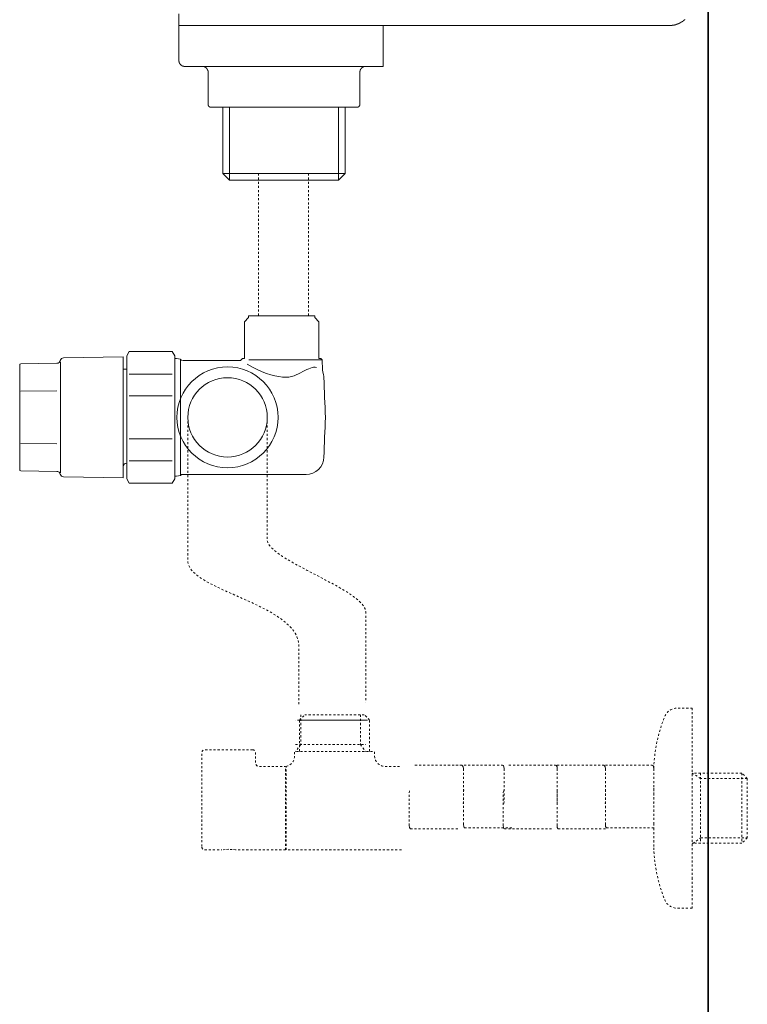
# Model space of a CAD drawing. Units: inches. Extents: x -642 to 776, y -584 to 541.
# Drawn here: x 358 to 483, y -415 to -246 of the extents above; entities that cross this region are included whole.
import ezdxf

# ---------------------------------------------------------------- set-up
doc = ezdxf.new("R2010")
doc.units = ezdxf.units.IN
doc.header["$MEASUREMENT"] = 0
for name, pattern in [('AI-Linetype-10', [0.705556, 0.352778, -0.352778]), ('AI-Linetype-11', [0.705556, 0.352778, -0.352778]), ('AI-Linetype-12', [0.705556, 0.352778, -0.352778]), ('AI-Linetype-13', [0.705556, 0.352778, -0.352778]), ('AI-Linetype-14', [0.705556, 0.352778, -0.352778]), ('AI-Linetype-15', [0.705556, 0.352778, -0.352778]), ('AI-Linetype-16', [0.705556, 0.352778, -0.352778]), ('AI-Linetype-17', [0.705556, 0.352778, -0.352778]), ('AI-Linetype-18', [0.705556, 0.352778, -0.352778]), ('AI-Linetype-19', [0.705556, 0.352778, -0.352778]), ('AI-Linetype-2', [0.705556, 0.352778, -0.352778]), ('AI-Linetype-20', [0.705556, 0.352778, -0.352778]), ('AI-Linetype-21', [0.705556, 0.352778, -0.352778]), ('AI-Linetype-22', [0.705556, 0.352778, -0.352778]), ('AI-Linetype-23', [0.705556, 0.352778, -0.352778]), ('AI-Linetype-24', [0.705556, 0.352778, -0.352778]), ('AI-Linetype-25', [0.705556, 0.352778, -0.352778]), ('AI-Linetype-26', [0.705556, 0.352778, -0.352778]), ('AI-Linetype-27', [0.705556, 0.352778, -0.352778]), ('AI-Linetype-28', [0.705556, 0.352778, -0.352778]), ('AI-Linetype-29', [0.705556, 0.352778, -0.352778]), ('AI-Linetype-3', [0.705556, 0.352778, -0.352778]), ('AI-Linetype-30', [0.705556, 0.352778, -0.352778]), ('AI-Linetype-31', [0.705556, 0.352778, -0.352778]), ('AI-Linetype-32', [0.705556, 0.352778, -0.352778]), ('AI-Linetype-33', [0.705556, 0.352778, -0.352778]), ('AI-Linetype-34', [0.705556, 0.352778, -0.352778]), ('AI-Linetype-35', [0.705556, 0.352778, -0.352778]), ('AI-Linetype-36', [0.705556, 0.352778, -0.352778]), ('AI-Linetype-37', [0.705556, 0.352778, -0.352778]), ('AI-Linetype-38', [0.705556, 0.352778, -0.352778]), ('AI-Linetype-39', [0.705556, 0.352778, -0.352778]), ('AI-Linetype-4', [0.705556, 0.352778, -0.352778]), ('AI-Linetype-40', [0.705556, 0.352778, -0.352778]), ('AI-Linetype-41', [0.705556, 0.352778, -0.352778]), ('AI-Linetype-42', [0.705556, 0.352778, -0.352778]), ('AI-Linetype-43', [0.705556, 0.352778, -0.352778]), ('AI-Linetype-44', [0.705556, 0.352778, -0.352778]), ('AI-Linetype-45', [0.705556, 0.352778, -0.352778]), ('AI-Linetype-46', [0.705556, 0.352778, -0.352778]), ('AI-Linetype-47', [0.705556, 0.352778, -0.352778]), ('AI-Linetype-48', [0.705556, 0.352778, -0.352778]), ('AI-Linetype-49', [0.705556, 0.352778, -0.352778]), ('AI-Linetype-5', [0.705556, 0.352778, -0.352778]), ('AI-Linetype-50', [0.705556, 0.352778, -0.352778]), ('AI-Linetype-51', [0.705556, 0.352778, -0.352778]), ('AI-Linetype-52', [0.705556, 0.352778, -0.352778]), ('AI-Linetype-53', [0.705556, 0.352778, -0.352778]), ('AI-Linetype-54', [0.705556, 0.352778, -0.352778]), ('AI-Linetype-6', [0.705556, 0.352778, -0.352778]), ('AI-Linetype-7', [0.705556, 0.352778, -0.352778]), ('AI-Linetype-8', [0.705556, 0.352778, -0.352778]), ('AI-Linetype-9', [0.705556, 0.352778, -0.352778])]:
    doc.linetypes.add(name, pattern=pattern)
doc.layers.add('图层 1', color=7, linetype='Continuous')

msp = doc.modelspace()

# ---------------------------------------------------------------- linework, layer by layer
at = {"layer": '图层 1', "color": 7, "lineweight": 35}
msp.add_lwpolyline([(476.28, -484.3), (476.28, 356.05)], dxfattribs=at)
at = {"layer": '图层 1', "color": 7, "lineweight": 9}
for points in [[(385.68, -246.95), (385.68, -244.96)], [(469.62, -246.95), (469.64, -246.95), (469.66, -246.95), (469.68, -246.95), (469.7, -246.95), (469.73, -246.95), (469.75, -246.95), (469.77, -246.95), (469.79, -246.95), (469.8, -246.95), (469.83, -246.95), (469.85, -246.95), (469.87, -246.95), (469.89, -246.95), (469.89, -246.94), (469.91, -246.94), (469.94, -246.94), (469.96, -246.94), (469.98, -246.94), (470, -246.94), (470.02, -246.94), (470.04, -246.94), (470.06, -246.94), (470.08, -246.94), (470.11, -246.94), (470.12, -246.92), (470.16, -246.92), (470.17, -246.92), (470.19, -246.92), (470.21, -246.92), (470.23, -246.92), (470.26, -246.92), (470.26, -246.9), (470.27, -246.9), (470.3, -246.9), (470.32, -246.9), (470.34, -246.9), (470.36, -246.9), (470.38, -246.9), (470.38, -246.87), (470.4, -246.87), (470.42, -246.87), (470.45, -246.87), (470.47, -246.87), (470.49, -246.87), (470.49, -246.85), (470.51, -246.85), (470.53, -246.85), (470.54, -246.85), (470.57, -246.85), (470.57, -246.83), (470.59, -246.83), (470.61, -246.83), (470.63, -246.83), (470.66, -246.83), (470.66, -246.81), (470.68, -246.81), (470.7, -246.81), (470.72, -246.81), (470.72, -246.79), (470.74, -246.79), (470.77, -246.79), (470.79, -246.79), (470.81, -246.76), (470.83, -246.76), (470.85, -246.76), (470.88, -246.76), (470.88, -246.74), (470.89, -246.74), (470.92, -246.74), (470.94, -246.72), (470.95, -246.72), (470.98, -246.72), (471, -246.7), (471.02, -246.7), (471.04, -246.7), (471.04, -246.68), (471.06, -246.68), (471.08, -246.68), (471.1, -246.68), (471.1, -246.66), (471.13, -246.66), (471.15, -246.66), (471.15, -246.64), (471.16, -246.64), (471.19, -246.64), (471.21, -246.62), (471.23, -246.62), (471.25, -246.59), (471.27, -246.59), (471.3, -246.59), (471.3, -246.57), (471.32, -246.57), (471.34, -246.57), (471.34, -246.55), (471.36, -246.55), (471.38, -246.55), (471.4, -246.53), (471.42, -246.53), (471.42, -246.51), (471.44, -246.51), (471.46, -246.51), (471.49, -246.49), (471.51, -246.49), (471.51, -246.46), (471.53, -246.46), (471.55, -246.46), (471.55, -246.45), (471.57, -246.45), (471.6, -246.43), (471.62, -246.43), (471.62, -246.4), (471.64, -246.4), (471.66, -246.4), (471.66, -246.38), (471.68, -246.38), (471.71, -246.36), (471.72, -246.36), (471.72, -246.34), (471.74, -246.34), (471.76, -246.34), (471.76, -246.32), (471.78, -246.32), (471.81, -246.3), (471.83, -246.3), (471.83, -246.28), (471.85, -246.28), (471.87, -246.25), (471.89, -246.25), (471.89, -246.24), (471.91, -246.24), (471.91, -246.21), (471.93, -246.21), (471.95, -246.21), (471.95, -246.19), (471.97, -246.19), (471.97, -246.17), (471.99, -246.17), (472.02, -246.15), (472.04, -246.15), (472.04, -246.13), (472.06, -246.13), (472.06, -246.11), (472.08, -246.11), (472.1, -246.09), (472.13, -246.09), (472.13, -246.06), (472.15, -246.06), (472.15, -246.04), (472.17, -246.04), (472.17, -246.02), (472.19, -246.02), (472.21, -246), (472.23, -245.98), (472.25, -245.98), (472.25, -245.96), (472.28, -245.96), (472.28, -245.94)], [(385.68, -246.95), (385.68, -252.96)], [(400.66, -246.95), (385.68, -246.95)], [(400.66, -246.95), (469.62, -246.95)], [(420.65, -246.95), (420.65, -252.96)], [(385.68, -252.96), (385.68, -252.98), (385.68, -252.99), (385.68, -253.02), (385.68, -253.04), (385.68, -253.06), (385.68, -253.08), (385.68, -253.1), (385.68, -253.12), (385.7, -253.12), (385.7, -253.14), (385.7, -253.17), (385.7, -253.18), (385.7, -253.21), (385.7, -253.23), (385.72, -253.23), (385.72, -253.25), (385.72, -253.28), (385.72, -253.29), (385.74, -253.29), (385.74, -253.31), (385.74, -253.33), (385.76, -253.36), (385.76, -253.38), (385.76, -253.4), (385.78, -253.4), (385.78, -253.42), (385.78, -253.44), (385.8, -253.44), (385.8, -253.46), (385.82, -253.46), (385.82, -253.48), (385.82, -253.51), (385.84, -253.51), (385.84, -253.53), (385.86, -253.53), (385.86, -253.55), (385.86, -253.57), (385.89, -253.57), (385.89, -253.59), (385.91, -253.59), (385.91, -253.61), (385.93, -253.61), (385.93, -253.63), (385.95, -253.63), (385.95, -253.66), (385.97, -253.66), (385.97, -253.67), (385.99, -253.67), (385.99, -253.7), (386.01, -253.7), (386.01, -253.72), (386.03, -253.72), (386.03, -253.74), (386.06, -253.74), (386.06, -253.76), (386.07, -253.76), (386.1, -253.76), (386.1, -253.78), (386.12, -253.78), (386.12, -253.8), (386.14, -253.8), (386.16, -253.8), (386.16, -253.83), (386.18, -253.83), (386.18, -253.85), (386.21, -253.85), (386.23, -253.85), (386.23, -253.87), (386.25, -253.87), (386.27, -253.87), (386.29, -253.87), (386.29, -253.89), (386.32, -253.89), (386.34, -253.89), (386.34, -253.91), (386.36, -253.91), (386.38, -253.91), (386.4, -253.91), (386.4, -253.93), (386.42, -253.93), (386.44, -253.93), (386.46, -253.93), (386.48, -253.93), (386.51, -253.93), (386.51, -253.95), (386.53, -253.95), (386.55, -253.95), (386.57, -253.95), (386.59, -253.95), (386.61, -253.95), (386.63, -253.95), (386.65, -253.95), (386.67, -253.95)], [(420.65, -253.95), (420.65, -253.93), (420.65, -253.91), (420.65, -253.89), (420.65, -253.87), (420.65, -253.85), (420.65, -253.83), (420.65, -253.8), (420.65, -253.78), (420.65, -253.76), (420.65, -253.74), (420.65, -253.72), (420.65, -253.7), (420.65, -253.67), (420.65, -253.66), (420.65, -253.63), (420.65, -253.61), (420.65, -253.59), (420.65, -253.57), (420.65, -253.55), (420.65, -253.53), (420.65, -253.51), (420.65, -253.48), (420.65, -253.46), (420.65, -253.44), (420.65, -253.42), (420.65, -253.4), (420.65, -253.38), (420.65, -253.36), (420.65, -253.33), (420.65, -253.31), (420.65, -253.29), (420.65, -253.28), (420.65, -253.25), (420.65, -253.23), (420.65, -253.21), (420.65, -253.18), (420.65, -253.17), (420.65, -253.14), (420.65, -253.12), (420.65, -253.1), (420.65, -253.08), (420.65, -253.06), (420.65, -253.04), (420.65, -253.02), (420.65, -252.99), (420.65, -252.98), (420.65, -252.96)], [(420.65, -253.95), (386.67, -253.95)], [(390.67, -254.95), (390.67, -254.93), (390.67, -254.91), (390.67, -254.89), (390.67, -254.87), (390.67, -254.84), (390.66, -254.84), (390.66, -254.83), (390.66, -254.8), (390.66, -254.78), (390.66, -254.76), (390.66, -254.74), (390.66, -254.72), (390.63, -254.72), (390.63, -254.7), (390.63, -254.67), (390.63, -254.65), (390.61, -254.65), (390.61, -254.63), (390.61, -254.61), (390.61, -254.59), (390.58, -254.59), (390.58, -254.57), (390.58, -254.55), (390.57, -254.53), (390.57, -254.5), (390.54, -254.49), (390.54, -254.46), (390.52, -254.46), (390.52, -254.44), (390.52, -254.42), (390.5, -254.42), (390.5, -254.4), (390.48, -254.38), (390.48, -254.36), (390.46, -254.36), (390.46, -254.34), (390.43, -254.34), (390.43, -254.31), (390.41, -254.31), (390.41, -254.29), (390.41, -254.27), (390.39, -254.27), (390.39, -254.25), (390.37, -254.25), (390.37, -254.23), (390.35, -254.23), (390.33, -254.21), (390.31, -254.19), (390.29, -254.19), (390.29, -254.16), (390.27, -254.16), (390.27, -254.15), (390.25, -254.15), (390.22, -254.12), (390.2, -254.12), (390.2, -254.1), (390.18, -254.1), (390.16, -254.1), (390.16, -254.08), (390.15, -254.08), (390.12, -254.06), (390.1, -254.06), (390.1, -254.04), (390.08, -254.04), (390.06, -254.04), (390.04, -254.04), (390.04, -254.02), (390.01, -254.02), (389.99, -254.02), (389.97, -254.02), (389.97, -254), (389.95, -254), (389.93, -254), (389.9, -254), (389.9, -253.97), (389.88, -253.97), (389.86, -253.97), (389.84, -253.97), (389.82, -253.97), (389.8, -253.97), (389.78, -253.95), (389.75, -253.95), (389.73, -253.95), (389.71, -253.95), (389.69, -253.95), (389.67, -253.95)], [(417.65, -253.95), (417.63, -253.95), (417.61, -253.95), (417.59, -253.95), (417.57, -253.95), (417.55, -253.95), (417.52, -253.95), (417.52, -253.97), (417.5, -253.97), (417.48, -253.97), (417.46, -253.97), (417.44, -253.97), (417.43, -253.97), (417.43, -254), (417.4, -254), (417.38, -254), (417.36, -254), (417.34, -254), (417.34, -254.02), (417.31, -254.02), (417.29, -254.02), (417.27, -254.04), (417.25, -254.04), (417.23, -254.04), (417.23, -254.06), (417.2, -254.06), (417.18, -254.06), (417.18, -254.08), (417.16, -254.08), (417.14, -254.08), (417.14, -254.1), (417.12, -254.1), (417.12, -254.12), (417.09, -254.12), (417.08, -254.12), (417.08, -254.15), (417.05, -254.15), (417.05, -254.16), (417.03, -254.16), (417.02, -254.19), (416.99, -254.19), (416.99, -254.21), (416.97, -254.21), (416.97, -254.23), (416.95, -254.23), (416.95, -254.25), (416.93, -254.25), (416.93, -254.27), (416.91, -254.27), (416.91, -254.29), (416.89, -254.29), (416.89, -254.31), (416.87, -254.31), (416.87, -254.34), (416.87, -254.36), (416.85, -254.36), (416.85, -254.38), (416.82, -254.38), (416.82, -254.4), (416.8, -254.4), (416.8, -254.42), (416.8, -254.44), (416.78, -254.44), (416.78, -254.46), (416.78, -254.49), (416.76, -254.49), (416.76, -254.5), (416.76, -254.53), (416.74, -254.53), (416.74, -254.55), (416.74, -254.57), (416.72, -254.57), (416.72, -254.59), (416.72, -254.61), (416.7, -254.63), (416.7, -254.65), (416.7, -254.67), (416.7, -254.7), (416.67, -254.7), (416.67, -254.72), (416.67, -254.74), (416.67, -254.76), (416.67, -254.78), (416.66, -254.78), (416.66, -254.8), (416.66, -254.83), (416.66, -254.84), (416.66, -254.87), (416.66, -254.89), (416.66, -254.91), (416.66, -254.93), (416.66, -254.95)], [(390.67, -260.46), (390.67, -254.95)], [(416.66, -254.95), (416.66, -260.46)], [(390.67, -260.46), (390.67, -260.48), (390.67, -260.5), (390.67, -260.52), (390.67, -260.54), (390.67, -260.57), (390.67, -260.59), (390.7, -260.59), (390.7, -260.61), (390.7, -260.63), (390.7, -260.65), (390.72, -260.65), (390.72, -260.67), (390.72, -260.69), (390.74, -260.69), (390.74, -260.72), (390.74, -260.73), (390.75, -260.73), (390.75, -260.75), (390.78, -260.75), (390.78, -260.77), (390.8, -260.77), (390.8, -260.8), (390.82, -260.8), (390.82, -260.82), (390.84, -260.82), (390.84, -260.84), (390.87, -260.84), (390.87, -260.87), (390.89, -260.87), (390.89, -260.88), (390.9, -260.88), (390.93, -260.88), (390.93, -260.91), (390.95, -260.91), (390.97, -260.91), (390.97, -260.92), (390.99, -260.92), (391.01, -260.92), (391.03, -260.92), (391.03, -260.95), (391.05, -260.95), (391.08, -260.95), (391.1, -260.95), (391.12, -260.95), (391.14, -260.95), (391.16, -260.95)], [(391.42, -260.95), (391.16, -260.95)], [(403.4, -260.95), (391.42, -260.95)], [(393.18, -260.95), (393.18, -272.31)], [(394.35, -273.45), (394.35, -260.95)], [(403.92, -260.95), (403.4, -260.95)], [(415.91, -260.95), (403.92, -260.95)], [(412.98, -273.45), (412.98, -260.95)], [(414.12, -272.31), (414.12, -260.95)], [(416.15, -260.95), (415.91, -260.95)], [(416.15, -260.95), (416.16, -260.95), (416.19, -260.95), (416.21, -260.95), (416.23, -260.95), (416.25, -260.95), (416.27, -260.95), (416.29, -260.95), (416.29, -260.92), (416.31, -260.92), (416.33, -260.92), (416.35, -260.92), (416.35, -260.91), (416.37, -260.91), (416.4, -260.91), (416.4, -260.88), (416.42, -260.88), (416.42, -260.87), (416.44, -260.87), (416.46, -260.87), (416.46, -260.84), (416.48, -260.84), (416.48, -260.82), (416.51, -260.82), (416.51, -260.8), (416.53, -260.8), (416.53, -260.77), (416.55, -260.77), (416.55, -260.75), (416.57, -260.73), (416.57, -260.72), (416.59, -260.72), (416.59, -260.69), (416.59, -260.67), (416.61, -260.67), (416.61, -260.65), (416.61, -260.63), (416.63, -260.63), (416.63, -260.61), (416.63, -260.59), (416.63, -260.57), (416.63, -260.54), (416.66, -260.54), (416.66, -260.52), (416.66, -260.5), (416.66, -260.48), (416.66, -260.46)], [(393.18, -272.31), (394.35, -273.45)], [(403.66, -272.31), (393.18, -272.31)], [(414.12, -272.31), (403.66, -272.31)], [(412.98, -273.45), (414.12, -272.31)], [(403.66, -273.45), (394.35, -273.45)], [(412.98, -273.45), (403.66, -273.45)], [(384.96, -324.61), (384.96, -303.55)], [(365.37, -323.61), (365.37, -304.55)], [(385.94, -304.15), (385.94, -324.02)], [(410.19, -304.23), (397.64, -304.23)], [(376.1, -305.85), (376.1, -322.54)], [(376.73, -321.93), (376.73, -305.85)], [(384.52, -306.66), (377.17, -306.66)], [(364.77, -309.54), (358.59, -309.61)], [(377.16, -310.42), (384.52, -310.42)], [(364.77, -318.63), (358.59, -318.54)], [(384.52, -317.74), (377.17, -317.74)], [(377.16, -321.5), (384.52, -321.5)]]:
    msp.add_lwpolyline(points, dxfattribs=at)
at = {"layer": '图层 1', "color": 7, "linetype": 'AI-Linetype-51', "lineweight": 9}
msp.add_lwpolyline([(399.28, -272.31), (399.28, -296.93)], dxfattribs=at)
at = {"layer": '图层 1', "color": 7, "linetype": 'AI-Linetype-52', "lineweight": 9}
msp.add_lwpolyline([(407.83, -272.31), (407.83, -296.93)], dxfattribs=at)
at = {"layer": '图层 1', "color": 7, "linetype": 'AI-Linetype-2', "lineweight": 9}
msp.add_lwpolyline([(473.52, -363.88), (473.52, -392.93)], dxfattribs=at)
at = {"layer": '图层 1', "color": 7, "linetype": 'AI-Linetype-47', "lineweight": 9}
msp.add_lwpolyline([(406.55, -365.02), (406.55, -370.14), (405.63, -371.3)], dxfattribs=at)
at = {"layer": '图层 1', "color": 7, "linetype": 'AI-Linetype-44', "lineweight": 9}
msp.add_lwpolyline([(417.64, -365.93), (405.63, -365.93)], dxfattribs=at)
at = {"layer": '图层 1', "color": 7, "linetype": 'AI-Linetype-37', "lineweight": 9}
msp.add_lwpolyline([(406.3, -365.93), (407.22, -365.02)], dxfattribs=at)
at = {"layer": '图层 1', "color": 7, "linetype": 'AI-Linetype-39', "lineweight": 9}
msp.add_lwpolyline([(406.3, -371.3), (406.3, -365.93)], dxfattribs=at)
at = {"layer": '图层 1', "color": 7, "linetype": 'AI-Linetype-43', "lineweight": 9}
msp.add_lwpolyline([(406.3, -365.93), (418.31, -365.93)], dxfattribs=at)
at = {"layer": '图层 1', "color": 7, "linetype": 'AI-Linetype-42', "lineweight": 9}
msp.add_lwpolyline([(417.4, -365.02), (407.22, -365.02)], dxfattribs=at)
at = {"layer": '图层 1', "color": 7, "linetype": 'AI-Linetype-45', "lineweight": 9}
msp.add_lwpolyline([(416.73, -365.02), (416.73, -370.14), (417.64, -371.3)], dxfattribs=at)
at = {"layer": '图层 1', "color": 7, "linetype": 'AI-Linetype-38', "lineweight": 9}
msp.add_lwpolyline([(418.31, -371.3), (418.31, -365.93), (417.4, -365.02)], dxfattribs=at)
at = {"layer": '图层 1', "color": 7, "linetype": 'AI-Linetype-46', "lineweight": 9}
msp.add_lwpolyline([(405.63, -370.14), (417.64, -370.14)], dxfattribs=at)
at = {"layer": '图层 1', "color": 7, "linetype": 'AI-Linetype-36', "lineweight": 9}
msp.add_lwpolyline([(403.91, -381.02), (403.91, -373.88)], dxfattribs=at)
at = {"layer": '图层 1', "color": 7, "linetype": 'AI-Linetype-35', "lineweight": 9}
msp.add_lwpolyline([(404.01, -374.09), (404.01, -373.88)], dxfattribs=at)
at = {"layer": '图层 1', "color": 7, "linetype": 'AI-Linetype-4', "lineweight": 9}
msp.add_lwpolyline([(404.01, -388.17), (404.01, -374.09)], dxfattribs=at)
at = {"layer": '图层 1', "color": 7, "linetype": 'AI-Linetype-27', "lineweight": 9}
msp.add_lwpolyline([(426.08, -373.68), (434.08, -373.68), (434.18, -373.7), (434.24, -373.75), (434.32, -373.92), (434.37, -374.26), (434.37, -379.86), (434.32, -380.21)], dxfattribs=at)
at = {"layer": '图层 1', "color": 7, "linetype": 'AI-Linetype-22', "lineweight": 9}
msp.add_lwpolyline([(433.07, -373.68), (441.07, -373.68), (441.17, -373.7), (441.22, -373.75), (441.31, -373.92), (441.36, -374.26), (441.36, -379.86), (441.31, -380.21)], dxfattribs=at)
at = {"layer": '图层 1', "color": 7, "linetype": 'AI-Linetype-21', "lineweight": 9}
msp.add_lwpolyline([(442.16, -373.68), (450.16, -373.68), (450.26, -373.7), (450.31, -373.75), (450.4, -373.92), (450.45, -374.26), (450.45, -379.86), (450.4, -380.21)], dxfattribs=at)
at = {"layer": '图层 1', "color": 7, "linetype": 'AI-Linetype-24', "lineweight": 9}
msp.add_lwpolyline([(450.39, -373.68), (458.39, -373.68), (458.49, -373.7), (458.55, -373.75), (458.64, -373.92), (458.68, -374.26), (458.68, -379.86), (458.64, -380.21)], dxfattribs=at)
at = {"layer": '图层 1', "color": 7, "linetype": 'AI-Linetype-23', "lineweight": 9}
msp.add_lwpolyline([(458.68, -373.68), (466.68, -373.68), (466.78, -373.7), (466.84, -373.75), (466.93, -373.92), (466.97, -374.26), (466.97, -379.86), (466.93, -380.21)], dxfattribs=at)
at = {"layer": '图层 1', "color": 7, "linetype": 'AI-Linetype-34', "lineweight": 9}
msp.add_lwpolyline([(403.91, -374.68), (404.01, -374.68)], dxfattribs=at)
at = {"layer": '图层 1', "color": 7, "linetype": 'AI-Linetype-17', "lineweight": 9}
msp.add_lwpolyline([(482.97, -375.94), (482.05, -375.02), (473.52, -375.02)], dxfattribs=at)
at = {"layer": '图层 1', "color": 7, "linetype": 'AI-Linetype-33', "lineweight": 9}
msp.add_lwpolyline([(482.97, -375.94), (474.98, -375.94), (473.52, -375.02)], dxfattribs=at)
at = {"layer": '图层 1', "color": 7, "linetype": 'AI-Linetype-7', "lineweight": 9}
msp.add_lwpolyline([(474.96, -375.02), (474.96, -387.02)], dxfattribs=at)
at = {"layer": '图层 1', "color": 7, "linetype": 'AI-Linetype-6', "lineweight": 9}
msp.add_lwpolyline([(482.05, -375.02), (482.05, -387.02)], dxfattribs=at)
at = {"layer": '图层 1', "color": 7, "linetype": 'AI-Linetype-31', "lineweight": 9}
msp.add_lwpolyline([(482.97, -375.94), (482.97, -386.12)], dxfattribs=at)
at = {"layer": '图层 1', "color": 7, "linetype": 'AI-Linetype-30', "lineweight": 9}
msp.add_lwpolyline([(466.96, -377.63), (466.96, -378.4)], dxfattribs=at)
at = {"layer": '图层 1', "color": 7, "linetype": 'AI-Linetype-28', "lineweight": 9}
msp.add_lwpolyline([(433.4, -384.59), (425.4, -384.59), (425.3, -384.57), (425.24, -384.52), (425.16, -384.35), (425.11, -384.01), (425.11, -378.41), (425.16, -378.07)], dxfattribs=at)
at = {"layer": '图层 1', "color": 7, "linetype": 'AI-Linetype-20', "lineweight": 9}
msp.add_lwpolyline([(442.68, -384.4), (434.68, -384.4), (434.58, -384.37), (434.52, -384.32), (434.43, -384.15), (434.39, -383.81), (434.39, -378.21), (434.43, -377.87)], dxfattribs=at)
at = {"layer": '图层 1', "color": 7, "linetype": 'AI-Linetype-26', "lineweight": 9}
msp.add_lwpolyline([(449.48, -384.59), (441.48, -384.59), (441.38, -384.57), (441.32, -384.52), (441.23, -384.35), (441.19, -384.01), (441.19, -378.41), (441.23, -378.07)], dxfattribs=at)
at = {"layer": '图层 1', "color": 7, "linetype": 'AI-Linetype-25', "lineweight": 9}
msp.add_lwpolyline([(458.69, -384.59), (450.69, -384.59), (450.59, -384.57), (450.53, -384.52), (450.44, -384.35), (450.4, -384.01), (450.4, -378.41), (450.44, -378.07)], dxfattribs=at)
at = {"layer": '图层 1', "color": 7, "linetype": 'AI-Linetype-19', "lineweight": 9}
msp.add_lwpolyline([(466.96, -384.42), (458.96, -384.42), (458.86, -384.4), (458.8, -384.34), (458.71, -384.17), (458.67, -383.83), (458.67, -378.23), (458.71, -377.89)], dxfattribs=at)
at = {"layer": '图层 1', "color": 7, "linetype": 'AI-Linetype-18', "lineweight": 9}
msp.add_lwpolyline([(466.96, -378.46), (466.96, -383.59)], dxfattribs=at)
at = {"layer": '图层 1', "color": 7, "linetype": 'AI-Linetype-8', "lineweight": 9}
msp.add_lwpolyline([(403.91, -388.17), (403.91, -381.02)], dxfattribs=at)
at = {"layer": '图层 1', "color": 7, "linetype": 'AI-Linetype-29', "lineweight": 9}
msp.add_lwpolyline([(466.96, -383.64), (466.96, -384.42)], dxfattribs=at)
at = {"layer": '图层 1', "color": 7, "linetype": 'AI-Linetype-5', "lineweight": 9}
msp.add_lwpolyline([(466.96, -384.42), (466.96, -388.17)], dxfattribs=at)
at = {"layer": '图层 1', "color": 7, "linetype": 'AI-Linetype-32', "lineweight": 9}
msp.add_lwpolyline([(473.64, -387.06), (474.98, -386.12), (482.97, -386.12)], dxfattribs=at)
at = {"layer": '图层 1', "color": 7, "linetype": 'AI-Linetype-3', "lineweight": 9}
msp.add_lwpolyline([(482.97, -386.12), (482.05, -387.02)], dxfattribs=at)
at = {"layer": '图层 1', "color": 7, "linetype": 'AI-Linetype-13', "lineweight": 9}
msp.add_lwpolyline([(403.91, -387.37), (404.01, -387.37)], dxfattribs=at)
at = {"layer": '图层 1', "color": 7, "linetype": 'AI-Linetype-9', "lineweight": 9}
msp.add_lwpolyline([(482.05, -387.02), (473.52, -387.02)], dxfattribs=at)
at = {"layer": '图层 1', "color": 7, "linetype": 'AI-Linetype-15', "lineweight": 9}
msp.add_lwpolyline([(390.08, -388.17), (393.03, -388.17)], dxfattribs=at)
at = {"layer": '图层 1', "color": 7, "linetype": 'AI-Linetype-16', "lineweight": 9}
msp.add_lwpolyline([(403.91, -388.17), (395.34, -388.17), (394.77, -388.1), (394.19, -388.08), (393.61, -388.1), (393.03, -388.17)], dxfattribs=at)
at = {"layer": '图层 1', "color": 7, "linetype": 'AI-Linetype-12', "lineweight": 9}
msp.add_lwpolyline([(423.76, -388.17), (404.01, -388.17)], dxfattribs=at)
at = {"layer": '图层 1', "color": 7, "linetype": 'AI-Linetype-11', "lineweight": 9}
msp.add_lwpolyline([(473.52, -392.93), (473.52, -398.17)], dxfattribs=at)
at = {"layer": '图层 1', "color": 7, "lineweight": 9}
for points, knots in [([(397.58, -297), (397.58, -297), (396.87, -297.71), (396.87, -297.71), (396.87, -297.71), (396.87, -304.01), (396.87, -304.01), (396.87, -304.01), (396.56, -304.01), (396.56, -304.01), (396.56, -304.01), (396.24, -304.32), (396.24, -304.32), (396.24, -304.32), (386.37, -304.32), (386.37, -304.32), (386.22, -304.32), (386.03, -304.24), (385.94, -304.14), (385.94, -304.14), (385.92, -304.12), (385.92, -304.12), (385.92, -304.12), (385.26, -304.01), (385.26, -304.01), (385.26, -304.01), (384.96, -304.01), (384.96, -304.01), (384.96, -304.01), (384.96, -303.55), (384.96, -303.55), (384.96, -303.55), (384.52, -302.8), (384.52, -302.8), (384.52, -302.8), (377.16, -302.8), (377.16, -302.8), (377.16, -302.8), (376.73, -303.55), (376.73, -303.55), (376.73, -303.55), (376.73, -305.85), (376.73, -305.85), (376.73, -305.85), (376.1, -305.85), (376.1, -305.85), (376.1, -305.85), (376.1, -303.71), (376.1, -303.71), (376.1, -303.71), (365.93, -303.88), (365.93, -303.88), (365.66, -303.88), (365.41, -304.1), (365.36, -304.35), (365.3, -304.62), (365.04, -304.82), (364.78, -304.82), (364.78, -304.82), (364.77, -304.82), (364.77, -304.82), (364.77, -304.82), (358.59, -304.93), (358.59, -304.93), (358.59, -304.93), (358.59, -304.93), (358.59, -304.93), (358.49, -304.93), (358.41, -305.02), (358.41, -305.11), (358.41, -305.11), (358.41, -323.05), (358.41, -323.05), (358.41, -323.16), (358.49, -323.23), (358.59, -323.23), (358.59, -323.23), (364.77, -323.34), (364.77, -323.34), (365.04, -323.33), (365.3, -323.54), (365.36, -323.81), (365.41, -324.07), (365.66, -324.27), (365.93, -324.27), (365.93, -324.27), (376.1, -324.46), (376.1, -324.46), (376.1, -324.46), (376.1, -322.54), (376.1, -322.54), (376.14, -322.18), (376.36, -321.96), (376.71, -321.93), (376.71, -321.93), (376.73, -321.93), (376.73, -321.93), (376.73, -321.93), (376.73, -324.6), (376.73, -324.6), (376.73, -324.6), (377.16, -325.37), (377.16, -325.37), (377.16, -325.37), (384.52, -325.37), (384.52, -325.37), (384.52, -325.37), (384.96, -324.6), (384.96, -324.6), (384.96, -324.6), (384.96, -324.14), (384.96, -324.14), (384.96, -324.14), (385.26, -324.14), (385.26, -324.14), (385.26, -324.14), (385.92, -324.03), (385.92, -324.03), (385.92, -324.03), (385.94, -324.02), (385.94, -324.02), (386.03, -323.91), (386.22, -323.84), (386.37, -323.84), (386.37, -323.84), (407.45, -323.84), (407.45, -323.84), (409.08, -323.85), (410.45, -322.54), (410.49, -320.89), (410.58, -318.63), (410.66, -316.36), (410.74, -314.08), (410.66, -311.81), (410.58, -309.53), (410.49, -307.26), (410.49, -307.01), (410.41, -306.55), (410.31, -306.32), (410.31, -306.32), (410.25, -305.96), (410.25, -305.96), (410.25, -305.96), (410.19, -304.23), (410.19, -304.23), (410.19, -304.23), (409.97, -304.01), (409.97, -304.01), (409.97, -304.01), (409.65, -304.01), (409.65, -304.01), (409.65, -304.01), (409.65, -297.71), (409.65, -297.71), (409.65, -297.71), (408.94, -297), (408.94, -297), (408.94, -297), (408.94, -296.7), (408.94, -296.7), (408.94, -296.7), (397.58, -296.7), (397.58, -296.7)], [0, 0, 0, 0, 1, 1, 1, 2, 2, 2, 3, 3, 3, 4, 4, 4, 5, 5, 5, 6, 6, 6, 7, 7, 7, 8, 8, 8, 9, 9, 9, 10, 10, 10, 11, 11, 11, 12, 12, 12, 13, 13, 13, 14, 14, 14, 15, 15, 15, 16, 16, 16, 17, 17, 17, 18, 18, 18, 19, 19, 19, 20, 20, 20, 21, 21, 21, 22, 22, 22, 23, 23, 23, 24, 24, 24, 25, 25, 25, 26, 26, 26, 27, 27, 27, 28, 28, 28, 29, 29, 29, 30, 30, 30, 31, 31, 31, 32, 32, 32, 33, 33, 33, 34, 34, 34, 35, 35, 35, 36, 36, 36, 37, 37, 37, 38, 38, 38, 39, 39, 39, 40, 40, 40, 41, 41, 41, 42, 42, 42, 43, 43, 43, 44, 44, 44, 45, 45, 45, 46, 46, 46, 47, 47, 47, 48, 48, 48, 49, 49, 49, 50, 50, 50, 51, 51, 51, 52, 52, 52, 53, 53, 53, 54, 54, 54, 54]), ([(397.58, -297), (397.58, -297), (396.87, -297.71), (396.87, -297.71), (396.87, -297.71), (396.87, -304.01), (396.87, -304.01), (396.87, -304.01), (396.56, -304.01), (396.56, -304.01), (396.56, -304.01), (396.24, -304.32), (396.24, -304.32), (396.24, -304.32), (386.37, -304.32), (386.37, -304.32), (386.22, -304.32), (386.03, -304.24), (385.94, -304.14), (385.94, -304.14), (385.92, -304.12), (385.92, -304.12), (385.92, -304.12), (385.26, -304.01), (385.26, -304.01), (385.26, -304.01), (384.96, -304.01), (384.96, -304.01), (384.96, -304.01), (384.96, -303.55), (384.96, -303.55), (384.96, -303.55), (384.52, -302.8), (384.52, -302.8), (384.52, -302.8), (377.16, -302.8), (377.16, -302.8), (377.16, -302.8), (376.73, -303.55), (376.73, -303.55), (376.73, -303.55), (376.73, -305.85), (376.73, -305.85), (376.73, -305.85), (376.1, -305.85), (376.1, -305.85), (376.1, -305.85), (376.1, -303.71), (376.1, -303.71), (376.1, -303.71), (365.93, -303.88), (365.93, -303.88), (365.66, -303.88), (365.41, -304.1), (365.36, -304.35), (365.3, -304.62), (365.04, -304.82), (364.78, -304.82), (364.78, -304.82), (364.77, -304.82), (364.77, -304.82), (364.77, -304.82), (358.59, -304.93), (358.59, -304.93), (358.59, -304.93), (358.59, -304.93), (358.59, -304.93), (358.49, -304.93), (358.41, -305.02), (358.41, -305.11), (358.41, -305.11), (358.41, -323.05), (358.41, -323.05), (358.41, -323.16), (358.49, -323.23), (358.59, -323.23), (358.59, -323.23), (364.77, -323.34), (364.77, -323.34), (365.04, -323.33), (365.3, -323.54), (365.36, -323.81), (365.41, -324.07), (365.66, -324.27), (365.93, -324.27), (365.93, -324.27), (376.1, -324.46), (376.1, -324.46), (376.1, -324.46), (376.1, -322.54), (376.1, -322.54), (376.14, -322.18), (376.36, -321.96), (376.71, -321.93), (376.71, -321.93), (376.73, -321.93), (376.73, -321.93), (376.73, -321.93), (376.73, -324.6), (376.73, -324.6), (376.73, -324.6), (377.16, -325.37), (377.16, -325.37), (377.16, -325.37), (384.52, -325.37), (384.52, -325.37), (384.52, -325.37), (384.96, -324.6), (384.96, -324.6), (384.96, -324.6), (384.96, -324.14), (384.96, -324.14), (384.96, -324.14), (385.26, -324.14), (385.26, -324.14), (385.26, -324.14), (385.92, -324.03), (385.92, -324.03), (385.92, -324.03), (385.94, -324.02), (385.94, -324.02), (386.03, -323.91), (386.22, -323.84), (386.37, -323.84), (386.37, -323.84), (407.45, -323.84), (407.45, -323.84), (409.08, -323.85), (410.45, -322.54), (410.49, -320.89), (410.58, -318.63), (410.66, -316.36), (410.74, -314.08), (410.66, -311.81), (410.58, -309.53), (410.49, -307.26), (410.49, -307.01), (410.41, -306.55), (410.31, -306.32), (410.31, -306.32), (410.25, -305.96), (410.25, -305.96), (410.25, -305.96), (410.19, -304.23), (410.19, -304.23), (410.19, -304.23), (409.97, -304.01), (409.97, -304.01), (409.97, -304.01), (409.65, -304.01), (409.65, -304.01), (409.65, -304.01), (409.65, -297.71), (409.65, -297.71), (409.65, -297.71), (408.94, -297), (408.94, -297), (408.94, -297), (408.94, -296.7), (408.94, -296.7), (408.94, -296.7), (397.58, -296.7), (397.58, -296.7), (397.58, -296.7), (397.58, -297), (397.58, -297)], [0, 0, 0, 0, 1, 1, 1, 2, 2, 2, 3, 3, 3, 4, 4, 4, 5, 5, 5, 6, 6, 6, 7, 7, 7, 8, 8, 8, 9, 9, 9, 10, 10, 10, 11, 11, 11, 12, 12, 12, 13, 13, 13, 14, 14, 14, 15, 15, 15, 16, 16, 16, 17, 17, 17, 18, 18, 18, 19, 19, 19, 20, 20, 20, 21, 21, 21, 22, 22, 22, 23, 23, 23, 24, 24, 24, 25, 25, 25, 26, 26, 26, 27, 27, 27, 28, 28, 28, 29, 29, 29, 30, 30, 30, 31, 31, 31, 32, 32, 32, 33, 33, 33, 34, 34, 34, 35, 35, 35, 36, 36, 36, 37, 37, 37, 38, 38, 38, 39, 39, 39, 40, 40, 40, 41, 41, 41, 42, 42, 42, 43, 43, 43, 44, 44, 44, 45, 45, 45, 46, 46, 46, 47, 47, 47, 48, 48, 48, 49, 49, 49, 50, 50, 50, 51, 51, 51, 52, 52, 52, 53, 53, 53, 54, 54, 54, 55, 55, 55, 55]), ([(397.37, -304.98), (399.76, -306.4), (401.77, -307.04), (403.4, -307.18), (405.02, -307.33), (405.89, -306.78), (406.87, -306.24), (407.85, -305.7), (408.61, -305.39), (409.21, -305.52)], [0, 0, 0, 0, 1, 1, 1, 2, 2, 2, 3, 3, 3, 3]), ([(402.64, -314.08), (402.64, -318.85), (398.76, -322.73), (393.99, -322.73), (389.22, -322.73), (385.33, -318.85), (385.33, -314.08), (385.33, -309.3), (389.22, -305.43), (393.99, -305.43), (398.76, -305.43), (402.64, -309.3), (402.64, -314.08)], [0, 0, 0, 0, 1, 1, 1, 2, 2, 2, 3, 3, 3, 4, 4, 4, 4]), ([(402.64, -314.08), (402.64, -318.85), (398.76, -322.73), (393.99, -322.73), (389.22, -322.73), (385.33, -318.85), (385.33, -314.08), (385.33, -309.3), (389.22, -305.43), (393.99, -305.43), (398.76, -305.43), (402.64, -309.3), (402.64, -314.08)], [0, 0, 0, 0, 1, 1, 1, 2, 2, 2, 3, 3, 3, 4, 4, 4, 4]), ([(400.79, -314.08), (400.79, -310.32), (397.75, -307.28), (393.99, -307.28), (390.23, -307.28), (387.2, -310.32), (387.2, -314.08), (387.2, -317.84), (390.23, -320.88), (393.99, -320.88), (397.75, -320.88), (400.79, -317.84), (400.79, -314.08)], [0, 0, 0, 0, 1, 1, 1, 2, 2, 2, 3, 3, 3, 4, 4, 4, 4])]:
    msp.add_open_spline(points, degree=3, knots=knots, dxfattribs=at)
at = {"layer": '图层 1', "color": 7, "linetype": 'AI-Linetype-53', "lineweight": 9}
msp.add_open_spline([(387.2, -314.08), (387.2, -314.08), (387.2, -338.65), (387.2, -338.65), (387.2, -343.74), (406.21, -346.09), (406.21, -353.25), (406.21, -353.25), (406.21, -363.29), (406.21, -363.29)], degree=3, knots=[0, 0, 0, 0, 1, 1, 1, 2, 2, 2, 3, 3, 3, 3], dxfattribs=at)
at = {"layer": '图层 1', "color": 7, "linetype": 'AI-Linetype-54', "lineweight": 9}
msp.add_open_spline([(400.78, -314.08), (400.78, -314.08), (400.78, -335.03), (400.78, -335.03), (400.78, -338.49), (417.64, -343.68), (417.64, -347.41), (417.64, -347.41), (417.64, -362.88), (417.64, -362.88)], degree=3, knots=[0, 0, 0, 0, 1, 1, 1, 2, 2, 2, 3, 3, 3, 3], dxfattribs=at)
at = {"layer": '图层 1', "color": 7, "linetype": 'AI-Linetype-40', "lineweight": 9}
msp.add_open_spline([(466.96, -374.2), (467.06, -371.15), (467.7, -368.14), (468.86, -365.29), (469.26, -364.42), (470.01, -363.91), (470.98, -363.88), (470.98, -363.88), (473.52, -363.88), (473.52, -363.88)], degree=3, knots=[0, 0, 0, 0, 1, 1, 1, 2, 2, 2, 3, 3, 3, 3], dxfattribs=at)
at = {"layer": '图层 1', "color": 7, "linetype": 'AI-Linetype-49', "lineweight": 9}
msp.add_open_spline([(398.3, -371.03), (398.3, -371.03), (390.08, -371.03), (390.08, -371.03), (389.8, -371.04), (389.64, -371.2), (389.61, -371.47), (389.61, -371.47), (389.61, -375.09), (389.61, -375.09), (389.61, -375.09), (389.61, -387.72), (389.61, -387.72)], degree=3, knots=[0, 0, 0, 0, 1, 1, 1, 2, 2, 2, 3, 3, 3, 4, 4, 4, 4], dxfattribs=at)
at = {"layer": '图层 1', "color": 7, "linetype": 'AI-Linetype-48', "lineweight": 9}
msp.add_open_spline([(398.3, -371.03), (398.57, -371.04), (398.73, -371.2), (398.77, -371.47)], degree=3, dxfattribs=at)
at = {"layer": '图层 1', "color": 7, "linetype": 'AI-Linetype-50', "lineweight": 9}
msp.add_open_spline([(398.77, -371.47), (398.77, -371.47), (398.77, -373.25), (398.77, -373.25), (398.8, -373.58), (399, -373.85), (399.33, -373.88), (399.33, -373.88), (403.91, -373.88), (403.91, -373.88)], degree=3, knots=[0, 0, 0, 0, 1, 1, 1, 2, 2, 2, 3, 3, 3, 3], dxfattribs=at)
at = {"layer": '图层 1', "color": 7, "linetype": 'AI-Linetype-41', "lineweight": 9}
msp.add_open_spline([(404.01, -373.88), (404.88, -373.67), (405.4, -373.06), (405.45, -372.19), (405.45, -372.19), (405.45, -371.47), (405.45, -371.47), (405.46, -371.37), (405.53, -371.31), (405.63, -371.3), (405.63, -371.3), (419, -371.3), (419, -371.3), (419.1, -371.31), (419.16, -371.37), (419.17, -371.47), (419.17, -371.47), (419.17, -372.16), (419.17, -372.16), (419.27, -373.16), (419.88, -373.77), (420.88, -373.88), (420.88, -373.88), (423.74, -373.88), (423.74, -373.88)], degree=3, knots=[0, 0, 0, 0, 1, 1, 1, 2, 2, 2, 3, 3, 3, 4, 4, 4, 5, 5, 5, 6, 6, 6, 7, 7, 7, 8, 8, 8, 8], dxfattribs=at)
at = {"layer": '图层 1', "color": 7, "linetype": 'AI-Linetype-14', "lineweight": 9}
msp.add_open_spline([(389.61, -387.72), (389.64, -387.98), (389.8, -388.15), (390.08, -388.17)], degree=3, dxfattribs=at)
at = {"layer": '图层 1', "color": 7, "linetype": 'AI-Linetype-10', "lineweight": 9}
msp.add_open_spline([(473.52, -398.17), (473.52, -398.17), (470.98, -398.17), (470.98, -398.17), (470.02, -398.13), (469.26, -397.62), (468.86, -396.76), (467.7, -393.92), (467.06, -390.9), (466.96, -387.85)], degree=3, knots=[0, 0, 0, 0, 1, 1, 1, 2, 2, 2, 3, 3, 3, 3], dxfattribs=at)

doc.saveas('drawing.dxf')
